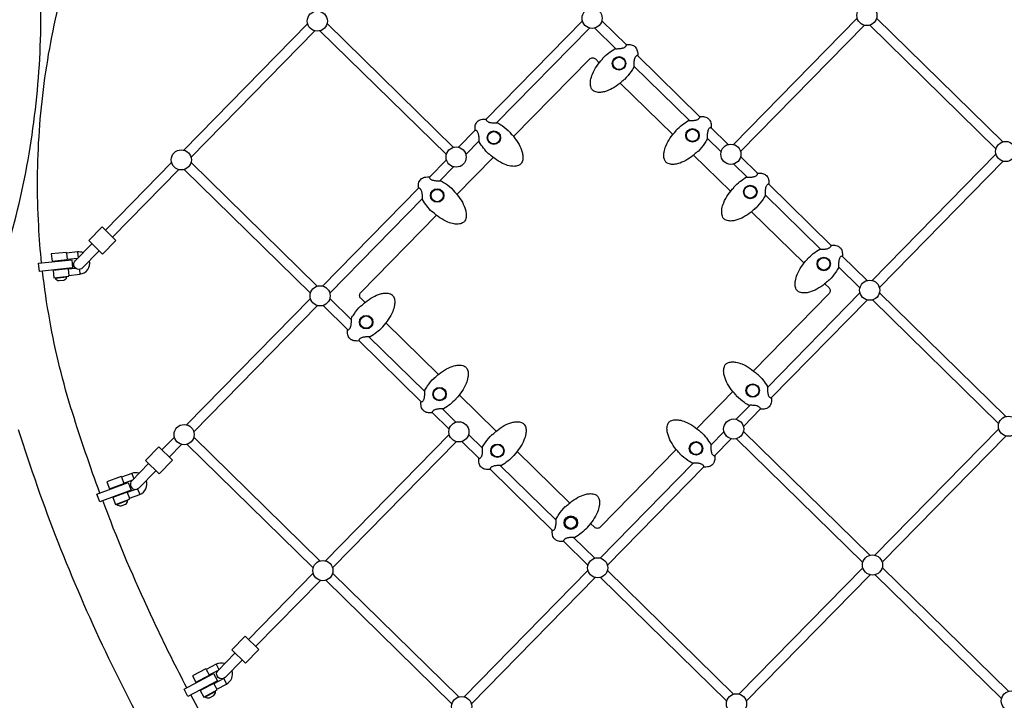
# Model space of a CAD drawing. Extents: x -159 to 483, y -148 to 237.
# Drawn here: x 170 to 230, y 30 to 72 of the extents above; entities that cross this region are included whole.
import ezdxf

# ---------------------------------------------------------------- set-up
doc = ezdxf.new("R2010")
doc.units = 0
doc.header["$LTSCALE"] = 500
doc.header["$MEASUREMENT"] = 0
doc.layers.get('Defpoints').update_dxf_attribs({"linetype": 'CONTINUOUS'})
doc.layers.add('PW_DIMS_ASTM', color=30, linetype='CONTINUOUS')
doc.layers.add('PW_STRUCTURE', color=140, linetype='CONTINUOUS')
doc.styles.add('PW-DIMS', font='arial.ttf', dxfattribs={"width": 0.8, "height": 6})
doc.dimstyles.new('PW-DETAIL', dxfattribs={"dimtxt": 8, "dimasz": 8, "dimexe": 3, "dimexo": 2, "dimgap": 1.5, "dimtad": 0, "dimtih": 1, "dimtoh": 1, "dimrnd": 1, "dimzin": 12, "dimdsep": 46, "dimlunit": 3, "dimtxsty": 'PW-DIMS', "dimcen": 0.03, "dimse1": 1, "dimse2": 1, "dimclrd": 256, "dimclre": 256, "dimclrt": 256, "dimadec": 0, "dimazin": 0, "dimtfac": 0.2, "dimtix": 1, "dimtofl": 0, "dimtmove": 0, "dimatfit": 3, "dimfxl": 1, "dimtolj": 1, "dimtzin": 0, "dimarcsym": 0})

# ---------------------------------------------------------------- blocks, each defined once
blk = doc.blocks.new('*D54')
at = {"layer": 'Defpoints', "color": 0, "transparency": 16777216}
for p in [(409.961, 204.643), (-145.242, -147.325), (134.905, -147.325)]:
    blk.add_point(p, dxfattribs=at)
at = {"layer": 'PW_DIMS_ASTM', "lineweight": -2, "transparency": 16777216}
for p, q in [((-145.242, 196.643), (-145.242, 38.568)), ((-145.242, -139.325), (-145.242, 18.751))]:
    blk.add_line(p, q, dxfattribs=at)
at = {"layer": 'PW_DIMS_ASTM', "transparency": 16777216}
for points in [[(-146.575, 196.643), (-143.909, 196.643), (-145.242, 204.643)], [(-146.575, -139.325), (-143.909, -139.325), (-145.242, -147.325)]]:
    blk.add_solid(points, dxfattribs=at)
at = {"layer": 'PW_DIMS_ASTM', "transparency": 16777216, "char_height": 6, "attachment_point": 5, "style": 'PW-DIMS'}
for s, insert in [('\\A1;29\'-4"', (-145.242, 33.223)), ('\\A1;[8.95M]', (-145.242, 23.314))]:
    blk.add_mtext(s, dxfattribs=dict(at, insert=insert))

msp = doc.modelspace()

# ---------------------------------------------------------------- linework, layer by layer
at = {"layer": 'PW_STRUCTURE'}
for points in [[(176.252, 83.24, -0.034967), (178.283, 85.624), (179.333, 86.695), (176.833, 89.145), (175.783, 88.073, 0.0572), (172.145, 83.394, 0.0572), (169.661, 78.013, 0.031069), (168.065, 71.917, 0.031068)], [(168.44, 57.152, 0.030322), (169.955, 63.243, 0.03023), (170.725, 69.482, 0.030188), (170.738, 75.772, 0.030198), (169.993, 82.017, 0.030263), (168.502, 88.121, 0.056018)], [(170.866, 57.269, -0.012091), (170.685, 59.56, -0.031246), (170.729, 65.426, -0.030891), (171.5, 71.242, -0.031246), (172.985, 76.918, -0.057021), (175.135, 81.575, -0.01679), (175.959, 82.834, -0.01679)], [(200.012, 65.073), (204.711, 69.869, -0.414214), (205.065, 69.873), (205.303, 69.639)], [(190.837, 54.832), (190.577, 55.087, -0.414214), (190.574, 55.441), (195.253, 60.216)], [(174.423, 58.019), (173.389, 56.964, -1), (172.943, 57.402), (173.976, 58.456)], [(173.428, 57.897, 0.130353), (173.079, 57.951), (172.4, 57.877), (172.395, 57.926), (171.46, 57.825), (171.509, 57.378), (172.443, 57.479), (172.441, 57.499), (173.109, 57.572)], [(172.978, 56.934), (172.508, 56.883), (172.506, 56.901), (171.572, 56.8), (171.62, 56.353), (172.555, 56.454), (172.549, 56.505), (173.227, 56.579, 0.445691), (173.827, 57.411, 0.445691)], [(174.466, 43.062, -0.012849), (172.767, 48.036, -0.031248), (171.368, 53.733, -0.01616), (170.92, 56.772, -0.01616)], [(171.706, 56.362), (171.71, 56.325, 0.262685), (171.94, 56.182), (172.234, 56.215, 0.262839), (172.425, 56.406), (172.422, 56.439)], [(219.231, 55.991), (219.493, 55.735, -0.414217), (219.496, 55.381), (214.819, 50.608)], [(169.427, 46.991, 0.017598), (171.873, 40.038, 0.017598), (174.801, 33.275, 0.017599), (178.198, 26.734, 0.017598), (182.046, 20.449, 0.017599), (186.327, 14.449, 0.017598), (191.02, 8.766, 0.017599), (196.1, 3.426, 0.017424), (201.542, -1.544, 0.017773), (207.319, -6.12, 0.017424), (213.405, -10.278, 0.017773), (219.767, -13.998, 0.017424), (226.376, -17.261, 0.017773), (233.197, -20.051, 0.017424), (240.198, -22.355, 0.031243), (246.347, -23.734, 0.030894), (252.619, -24.34, 0.031242), (258.918, -24.164, 0.030894), (265.147, -23.209, 0.031242), (271.209, -21.49, 0.057025), (276.539, -18.897, 0.057375)], [(210.059, 45.75), (205.359, 40.953, -0.414214), (205.005, 40.95), (204.766, 41.184)], [(177.473, 44.879), (176.434, 43.819, 1), (176.881, 43.382), (177.92, 44.442)], [(176.888, 44.282, 0.166577), (176.44, 44.27), (175.801, 44.031), (175.784, 44.077), (174.903, 43.748), (175.061, 43.327), (175.941, 43.656), (175.934, 43.675), (176.5, 43.886)], [(176.671, 43.288), (176.151, 43.094), (176.145, 43.111), (175.264, 42.782), (175.422, 42.361), (176.302, 42.69), (176.284, 42.738), (176.923, 42.977, 0.405601), (177.335, 43.845, 0.405601)], [(179.839, 31.034, -0.010238), (177.962, 34.778, -0.017778), (175.131, 41.315, -0.003346), (174.641, 42.593, -0.003346)], [(175.502, 42.391), (175.516, 42.356, 0.262685), (175.774, 42.274), (176.05, 42.379, 0.262839), (176.189, 42.612), (176.177, 42.643)], [(183.254, 32.74), (182.208, 31.673, -1), (181.762, 32.11), (182.807, 33.177)], [(182.175, 32.532, 0.202466), (181.64, 32.485), (181.037, 32.166), (181.014, 32.21), (180.183, 31.77), (180.393, 31.373), (181.224, 31.812), (181.215, 31.83), (181.781, 32.13)], [(182.135, 31.617, -0.025315), (182.108, 31.601), (181.505, 31.282), (181.496, 31.298), (180.665, 30.859), (180.876, 30.461), (181.707, 30.901), (181.682, 30.946), (182.285, 31.265, 0.365726), (182.618, 32.091, 0.365726)], [(186.444, 20.208, -0.006424), (184.965, 22.38, -0.017777), (181.245, 28.456, -0.005957), (180.073, 30.592, -0.005957)], [(180.952, 30.501), (180.969, 30.469, 0.262685), (181.236, 30.42), (181.497, 30.56, 0.262839), (181.604, 30.809), (181.588, 30.838)]]:
    msp.add_lwpolyline(points, format="xyb", dxfattribs=at)
for points in [[(213.584, 64.587), (221.229, 72.389)], [(222.429, 72.388), (230.221, 64.752)], [(179.645, 64.241), (187.29, 72.044)], [(196.295, 64.411), (188.493, 72.056)], [(204.26, 72.217), (198.312, 66.147)], [(198.964, 65.919), (204.706, 71.779)], [(205.025, 71.782), (206.328, 70.505)], [(206.978, 70.744), (205.463, 72.229)], [(221.676, 71.952), (214.03, 64.149)], [(229.801, 64.324), (222.009, 71.959)], [(187.736, 71.607), (180.091, 63.804)], [(188.055, 71.61), (195.858, 63.964)], [(211.514, 66.299), (207.659, 70.077)], [(207.435, 69.421), (210.864, 66.061)], [(206.589, 68.379), (209.838, 65.195)], [(197.644, 65.465), (196.614, 64.414)], [(213.265, 64.583), (212.195, 65.632)], [(197.061, 63.977), (197.886, 64.819)], [(211.971, 64.977), (212.828, 64.137)], [(211.124, 63.935), (213.41, 61.696)], [(229.801, 63.991), (222.155, 56.188)], [(174.802, 59.299), (178.892, 63.473)], [(187.883, 55.836), (180.091, 63.471)], [(195.861, 63.645), (194.813, 62.576)], [(196.513, 61.502), (198.752, 63.787)], [(213.596, 63.384), (214.435, 62.562)], [(215.085, 62.8), (214.034, 63.83)], [(222.602, 55.751), (230.247, 63.553)], [(179.338, 63.035), (175.248, 58.862)], [(179.671, 63.043), (187.463, 55.407)], [(195.465, 62.348), (196.308, 63.208)], [(219.621, 58.356), (215.766, 62.133)], [(194.145, 61.894), (188.216, 55.843)], [(215.542, 61.477), (218.971, 58.118)], [(188.662, 55.406), (194.386, 61.247)], [(214.696, 60.436), (217.945, 57.251)], [(172.4, 57.877), (172.441, 57.499)], [(173.079, 57.951), (173.119, 57.581)], [(221.836, 56.185), (220.302, 57.689)], [(172.508, 56.883), (172.549, 56.505)], [(173.195, 56.872), (173.227, 56.579)], [(220.078, 57.033), (221.399, 55.739)], [(171.71, 56.325), (172.425, 56.406)], [(221.402, 55.42), (215.684, 49.584)], [(230.407, 47.786), (222.605, 55.432)], [(187.463, 55.074), (179.817, 47.272)], [(189.993, 53.768), (188.662, 55.073)], [(215.922, 48.934), (221.848, 54.982)], [(222.167, 54.985), (229.97, 47.34)], [(180.264, 46.834), (187.909, 54.637)], [(188.242, 54.644), (189.777, 53.14)], [(195.373, 50.388), (192.124, 53.572)], [(190.452, 52.478), (194.313, 48.695)], [(194.529, 49.324), (191.075, 52.708)], [(213.559, 49.322), (211.32, 47.037)], [(198.944, 46.889), (196.659, 49.128)], [(194.988, 48.034), (196.034, 47.009)], [(196.454, 47.437), (195.611, 48.263)], [(214.599, 48.477), (213.757, 47.617)], [(214.203, 47.18), (215.255, 48.253)], [(213.004, 46.848), (212.184, 46.012)], [(222.009, 39.215), (214.206, 46.861)], [(222.328, 39.219), (229.973, 47.021)], [(179.064, 46.503), (178.299, 45.722)], [(180.263, 46.502), (188.056, 38.866)], [(188.389, 38.873), (196.034, 46.676)], [(196.48, 46.238), (188.835, 38.436)], [(196.813, 46.246), (197.884, 45.196)], [(198.1, 45.824), (197.233, 46.674)], [(212.422, 45.362), (213.45, 46.411)], [(213.769, 46.414), (221.571, 38.769)], [(230.42, 46.584), (222.774, 38.781)], [(178.746, 45.285), (179.511, 46.066)], [(187.636, 38.437), (179.843, 46.073)], [(203.48, 42.445), (200.23, 45.629)], [(198.559, 44.535), (202.42, 40.752)], [(202.636, 41.38), (199.182, 44.764)], [(211.1, 44.906), (205.358, 39.046)], [(205.805, 38.608), (211.755, 44.682)], [(175.801, 44.031), (175.934, 43.675)], [(176.44, 44.27), (176.561, 43.948)], [(176.795, 43.32), (176.923, 42.977)], [(175.516, 42.356), (176.189, 42.612)], [(176.151, 43.094), (176.284, 42.738)], [(205.025, 39.039), (203.718, 40.32)], [(203.095, 40.09), (204.605, 38.61)], [(213.929, 30.647), (221.575, 38.45)], [(230.58, 30.817), (222.778, 38.462)], [(183.633, 34.02), (187.635, 38.105)], [(188.834, 38.103), (196.627, 30.468)], [(204.605, 38.277), (196.96, 30.475)], [(197.406, 30.037), (205.051, 37.84)], [(205.384, 37.847), (213.177, 30.212)], [(213.597, 30.64), (205.804, 38.276)], [(222.021, 38.012), (214.376, 30.21)], [(222.34, 38.016), (230.143, 30.37)], [(188.082, 37.667), (184.08, 33.583)], [(196.207, 30.039), (188.415, 37.674)], [(181.64, 32.485), (181.811, 32.161)], [(181.037, 32.166), (181.215, 31.83)], [(181.505, 31.282), (181.682, 30.946)], [(182.108, 31.601), (182.285, 31.265)], [(180.969, 30.469), (181.604, 30.809)]]:
    msp.add_lwpolyline(points, dxfattribs=at)
for points in [[(207.002, 70.759, -0.073037), (207.274, 70.744, -0.059983), (207.408, 70.697, -0.013544), (207.468, 70.662, -0.093636), (207.567, 70.564, -0.065602), (207.632, 70.442, -0.050934), (207.666, 70.308, -0.054183), (207.674, 70.101, -0.134814), (207.669, 70.086, -0.100721), (207.66, 70.077, -0.100778), (207.649, 70.073, -0.067142), (207.641, 70.073, -0.025923), (207.635, 70.074), (207.63, 70.074), (207.629, 70.074, 0.087312), (207.584, 70.051, 0.060228), (207.54, 70.008, 0.057269), (207.5, 69.946, 0.030951), (207.48, 69.897, 0.026769), (207.462, 69.834, 0.029126), (207.444, 69.721, 0.016556), (207.435, 69.611, 0.026877), (207.437, 69.386, -0.09005), (207.437, 69.375, -0.06408), (207.434, 69.365, -0.034062), (207.267, 69.095, -0.045169), (206.864, 68.604, -0.10564), (206.854, 68.598, -0.055179), (206.836, 68.593), (206.832, 68.593, 0.061014), (206.81, 68.578, -0.011009), (206.568, 68.361, -0.045895), (206.104, 68.045, -0.060122), (205.632, 67.85, -0.047529), (205.377, 67.807, -0.084744), (205.097, 67.83, -0.072034), (204.963, 67.885, -0.137645), (204.827, 68.029, -0.062528), (204.776, 68.164, -0.041861), (204.756, 68.294, -0.057713), (204.77, 68.554, -0.054832), (204.88, 68.936, -0.054118), (205.153, 69.434, -0.040413), (205.498, 69.864, 0.054153), (205.512, 69.886), (205.512, 69.891, -0.054599), (205.516, 69.909, -0.081342), (205.523, 69.919, -0.032223), (205.877, 70.237, -0.037071), (206.272, 70.504, -0.060006), (206.278, 70.507, -0.091237), (206.289, 70.508, 0.029744), (206.341, 70.505, 0.008708), (206.424, 70.506, 0.00933), (206.514, 70.51, 0.01389), (206.611, 70.519, 0.016109), (206.688, 70.531, 0.02443), (206.765, 70.549, 0.047604), (206.852, 70.583, 0.052707), (206.908, 70.619, 0.041971), (206.94, 70.65, 0.085196), (206.972, 70.701, 0.047595), (206.976, 70.718, -0.068117), (206.975, 70.73, -0.100579), (206.977, 70.741, -0.100403), (206.984, 70.751, -0.066756), (206.991, 70.756, -0.100961)], [(211.538, 66.315, -0.073037), (211.81, 66.3, -0.059983), (211.943, 66.253, -0.013544), (212.003, 66.217, -0.093636), (212.103, 66.12, -0.065602), (212.167, 65.998, -0.050934), (212.202, 65.864, -0.054183), (212.21, 65.656, -0.134814), (212.205, 65.641, -0.100721), (212.196, 65.633, -0.100778), (212.185, 65.629, -0.067142), (212.177, 65.629, -0.025923), (212.17, 65.63), (212.166, 65.63), (212.164, 65.629, 0.087312), (212.12, 65.606, 0.060228), (212.075, 65.564, 0.057269), (212.036, 65.502, 0.030951), (212.016, 65.452, 0.026769), (211.998, 65.39, 0.029126), (211.979, 65.277, 0.016556), (211.971, 65.167, 0.026877), (211.972, 64.942, -0.09005), (211.973, 64.931, -0.06408), (211.97, 64.921, -0.034062), (211.802, 64.65, -0.045169), (211.4, 64.16, -0.10564), (211.39, 64.153, -0.055179), (211.372, 64.149), (211.367, 64.148, 0.061014), (211.346, 64.134, -0.011009), (211.103, 63.917, -0.045895), (210.64, 63.601, -0.060122), (210.168, 63.406, -0.047529), (209.913, 63.362, -0.084744), (209.632, 63.385, -0.072034), (209.498, 63.441, -0.137645), (209.363, 63.585, -0.062528), (209.312, 63.72, -0.041861), (209.292, 63.85, -0.057713), (209.306, 64.11, -0.054832), (209.416, 64.492, -0.054118), (209.688, 64.99, -0.040413), (210.033, 65.42, 0.054153), (210.047, 65.442), (210.047, 65.447, -0.054599), (210.052, 65.464, -0.081342), (210.058, 65.475, -0.032223), (210.413, 65.793, -0.037071), (210.807, 66.06, -0.060006), (210.814, 66.063, -0.091237), (210.824, 66.064, 0.029744), (210.877, 66.061, 0.008708), (210.96, 66.062, 0.00933), (211.049, 66.066, 0.01389), (211.147, 66.075, 0.016109), (211.224, 66.087, 0.02443), (211.3, 66.105, 0.047604), (211.387, 66.138, 0.052707), (211.443, 66.175, 0.041971), (211.475, 66.206, 0.085196), (211.507, 66.256, 0.047595), (211.512, 66.274, -0.068117), (211.51, 66.285, -0.100579), (211.513, 66.297, -0.100403), (211.52, 66.307, -0.066756), (211.526, 66.312, -0.100961)], [(197.632, 65.487, -0.073037), (197.647, 65.758, -0.059983), (197.694, 65.892, -0.013544), (197.73, 65.952, -0.093636), (197.827, 66.051, -0.065602), (197.949, 66.116, -0.050934), (198.083, 66.151, -0.054183), (198.291, 66.159, -0.134814), (198.306, 66.153, -0.100721), (198.314, 66.145, -0.100778), (198.318, 66.133, -0.067142), (198.318, 66.125, -0.025923), (198.317, 66.119), (198.317, 66.115), (198.318, 66.113, 0.087312), (198.34, 66.069, 0.060228), (198.383, 66.024, 0.057269), (198.445, 65.985, 0.030951), (198.495, 65.964, 0.026769), (198.557, 65.947, 0.029126), (198.67, 65.928, 0.016556), (198.78, 65.92, 0.026877), (199.005, 65.921, -0.09005), (199.016, 65.922, -0.06408), (199.026, 65.918, -0.034062), (199.296, 65.751, -0.045169), (199.787, 65.349, -0.10564), (199.794, 65.338, -0.055179), (199.798, 65.321), (199.799, 65.316, 0.061014), (199.813, 65.294, -0.011009), (200.03, 65.052, -0.045895), (200.346, 64.589, -0.060122), (200.541, 64.117, -0.047529), (200.585, 63.862, -0.084744), (200.562, 63.581, -0.072034), (200.506, 63.447, -0.137645), (200.362, 63.312, -0.062528), (200.227, 63.261, -0.041861), (200.097, 63.241, -0.057713), (199.837, 63.254, -0.054832), (199.455, 63.365, -0.054118), (198.957, 63.637, -0.040413), (198.527, 63.982, 0.054153), (198.505, 63.996), (198.5, 63.996, -0.054599), (198.483, 64, -0.081342), (198.472, 64.007, -0.032223), (198.154, 64.362, -0.037071), (197.887, 64.756, -0.060006), (197.884, 64.763, -0.091237), (197.883, 64.773, 0.029744), (197.886, 64.826, 0.008708), (197.885, 64.909, 0.00933), (197.881, 64.998, 0.01389), (197.872, 65.096, 0.016109), (197.86, 65.173, 0.02443), (197.842, 65.249, 0.047604), (197.809, 65.336, 0.052707), (197.772, 65.392, 0.041971), (197.741, 65.424, 0.085196), (197.691, 65.456, 0.047595), (197.673, 65.461, -0.068117), (197.662, 65.459, -0.100579), (197.65, 65.462, -0.100403), (197.64, 65.469, -0.066756), (197.635, 65.475, -0.100961)], [(215.109, 62.816, -0.073037), (215.381, 62.8, -0.059983), (215.515, 62.753, -0.013544), (215.575, 62.718, -0.093636), (215.674, 62.621, -0.065602), (215.739, 62.498, -0.050934), (215.773, 62.364, -0.054183), (215.781, 62.157, -0.134814), (215.776, 62.142, -0.100721), (215.767, 62.134, -0.100778), (215.756, 62.13, -0.067142), (215.748, 62.129, -0.025923), (215.742, 62.131), (215.737, 62.13), (215.736, 62.13, 0.087312), (215.691, 62.107, 0.060228), (215.647, 62.065, 0.057269), (215.607, 62.003, 0.030951), (215.587, 61.953, 0.026769), (215.569, 61.89, 0.029126), (215.551, 61.778, 0.016556), (215.542, 61.668, 0.026877), (215.544, 61.442, -0.09005), (215.544, 61.432, -0.06408), (215.541, 61.421, -0.034062), (215.374, 61.151, -0.045169), (214.971, 60.661, -0.10564), (214.961, 60.654, -0.055179), (214.943, 60.649), (214.939, 60.649, 0.061014), (214.917, 60.635, -0.011009), (214.674, 60.417, -0.045895), (214.211, 60.102, -0.060122), (213.739, 59.907, -0.047529), (213.484, 59.863, -0.084744), (213.204, 59.886, -0.072034), (213.07, 59.942, -0.137645), (212.934, 60.085, -0.062528), (212.883, 60.22, -0.041861), (212.863, 60.351, -0.057713), (212.877, 60.61, -0.054832), (212.987, 60.993, -0.054118), (213.259, 61.491, -0.040413), (213.605, 61.921, 0.054153), (213.618, 61.942), (213.619, 61.947, -0.054599), (213.623, 61.965, -0.081342), (213.63, 61.975, -0.032223), (213.984, 62.294, -0.037071), (214.378, 62.56, -0.060006), (214.385, 62.563, -0.091237), (214.396, 62.564, 0.029744), (214.448, 62.562, 0.008708), (214.531, 62.563, 0.00933), (214.621, 62.567, 0.01389), (214.718, 62.576, 0.016109), (214.795, 62.587, 0.02443), (214.872, 62.605, 0.047604), (214.959, 62.639, 0.052707), (215.015, 62.675, 0.041971), (215.046, 62.706, 0.085196), (215.079, 62.757, 0.047595), (215.083, 62.775, -0.068117), (215.082, 62.786, -0.100579), (215.084, 62.798, -0.100403), (215.091, 62.807, -0.066756), (215.098, 62.812, -0.100961)], [(194.133, 61.915, -0.073037), (194.148, 62.187, -0.059983), (194.195, 62.321, -0.013544), (194.23, 62.381, -0.093636), (194.327, 62.48, -0.065602), (194.45, 62.545, -0.050934), (194.584, 62.579, -0.054183), (194.791, 62.587, -0.134814), (194.806, 62.582, -0.100721), (194.814, 62.573, -0.100778), (194.819, 62.562, -0.067142), (194.819, 62.554, -0.025923), (194.818, 62.548), (194.818, 62.544), (194.818, 62.542, 0.087312), (194.841, 62.497, 0.060228), (194.884, 62.453, 0.057269), (194.945, 62.414, 0.030951), (194.995, 62.393, 0.026769), (195.058, 62.375, 0.029126), (195.17, 62.357, 0.016556), (195.28, 62.349, 0.026877), (195.506, 62.35, -0.09005), (195.517, 62.35, -0.06408), (195.527, 62.347, -0.034062), (195.797, 62.18, -0.045169), (196.287, 61.777, -0.10564), (196.294, 61.767, -0.055179), (196.299, 61.75), (196.299, 61.745, 0.061014), (196.313, 61.723, -0.011009), (196.531, 61.481, -0.045895), (196.847, 61.018, -0.060122), (197.041, 60.545, -0.047529), (197.085, 60.291, -0.084744), (197.062, 60.01, -0.072034), (197.007, 59.876, -0.137645), (196.863, 59.74, -0.062528), (196.728, 59.69, -0.041861), (196.597, 59.67, -0.057713), (196.338, 59.683, -0.054832), (195.956, 59.794, -0.054118), (195.457, 60.066, -0.040413), (195.027, 60.411, 0.054153), (195.006, 60.425), (195.001, 60.425, -0.054599), (194.983, 60.429, -0.081342), (194.973, 60.436, -0.032223), (194.654, 60.79, -0.037071), (194.388, 61.185, -0.060006), (194.385, 61.191, -0.091237), (194.384, 61.202, 0.029744), (194.386, 61.254, 0.008708), (194.386, 61.337, 0.00933), (194.381, 61.427, 0.01389), (194.373, 61.524, 0.016109), (194.361, 61.602, 0.02443), (194.343, 61.678, 0.047604), (194.309, 61.765, 0.052707), (194.273, 61.821, 0.041971), (194.242, 61.853, 0.085196), (194.191, 61.885, 0.047595), (194.173, 61.89, -0.068117), (194.162, 61.888, -0.100579), (194.151, 61.89, -0.100403), (194.141, 61.897, -0.066756), (194.136, 61.904, -0.100961)], [(219.645, 58.371, -0.073037), (219.916, 58.356, -0.059983), (220.05, 58.309, -0.013544), (220.11, 58.274, -0.093636), (220.21, 58.176, -0.065602), (220.274, 58.054, -0.050934), (220.309, 57.92, -0.054183), (220.317, 57.713, -0.134814), (220.311, 57.698, -0.100721), (220.303, 57.69, -0.100778), (220.292, 57.685, -0.067142), (220.284, 57.685, -0.025923), (220.277, 57.686), (220.273, 57.686), (220.271, 57.686, 0.087312), (220.227, 57.663, 0.060228), (220.182, 57.62, 0.057269), (220.143, 57.559, 0.030951), (220.122, 57.509, 0.026769), (220.105, 57.446, 0.029126), (220.086, 57.334, 0.016556), (220.078, 57.223, 0.026877), (220.079, 56.998, -0.09005), (220.08, 56.987, -0.06408), (220.076, 56.977, -0.034062), (219.909, 56.707, -0.045169), (219.507, 56.217, -0.10564), (219.497, 56.21, -0.055179), (219.479, 56.205), (219.474, 56.205, 0.061014), (219.453, 56.191, -0.011009), (219.21, 55.973, -0.045895), (218.747, 55.657, -0.060122), (218.275, 55.463, -0.047529), (218.02, 55.419, -0.084744), (217.739, 55.442, -0.072034), (217.605, 55.497, -0.137645), (217.47, 55.641, -0.062528), (217.419, 55.776, -0.041861), (217.399, 55.907, -0.057713), (217.412, 56.166, -0.054832), (217.523, 56.548, -0.054118), (217.795, 57.047, -0.040413), (218.14, 57.476, 0.054153), (218.154, 57.498), (218.154, 57.503, -0.054599), (218.159, 57.521, -0.081342), (218.165, 57.531, -0.032223), (218.52, 57.85, -0.037071), (218.914, 58.116, -0.060006), (218.921, 58.119, -0.091237), (218.931, 58.12, 0.029744), (218.984, 58.117, 0.008708), (219.067, 58.118, 0.00933), (219.156, 58.122, 0.01389), (219.254, 58.131, 0.016109), (219.331, 58.143, 0.02443), (219.407, 58.161, 0.047604), (219.494, 58.195, 0.052707), (219.55, 58.231, 0.041971), (219.582, 58.262, 0.085196), (219.614, 58.313, 0.047595), (219.619, 58.331, -0.068117), (219.617, 58.342, -0.100579), (219.62, 58.353, -0.100403), (219.627, 58.363, -0.066756), (219.633, 58.368, -0.100961)], [(190.425, 52.454, -0.073037), (190.154, 52.469, -0.059983), (190.02, 52.516, -0.013544), (189.96, 52.551, -0.093636), (189.861, 52.649, -0.065602), (189.796, 52.771, -0.050934), (189.761, 52.905, -0.054183), (189.753, 53.112, -0.134814), (189.759, 53.127, -0.100721), (189.767, 53.136, -0.100778), (189.779, 53.14, -0.067142), (189.787, 53.14, -0.025923), (189.793, 53.139), (189.797, 53.139), (189.799, 53.139, 0.087312), (189.843, 53.162, 0.060228), (189.888, 53.205, 0.057269), (189.927, 53.267, 0.030951), (189.948, 53.316, 0.026769), (189.965, 53.379, 0.029126), (189.984, 53.492, 0.016556), (189.992, 53.602, 0.026877), (189.991, 53.827, -0.09005), (189.99, 53.838, -0.06408), (189.994, 53.848, -0.034062), (190.161, 54.118, -0.045169), (190.563, 54.608, -0.10564), (190.574, 54.615, -0.055179), (190.591, 54.62), (190.596, 54.62, 0.061014), (190.618, 54.634, -0.011009), (190.86, 54.852, -0.045895), (191.323, 55.168, -0.060122), (191.795, 55.362, -0.047529), (192.05, 55.406, -0.084744), (192.331, 55.383, -0.072034), (192.465, 55.328, -0.137645), (192.6, 55.184, -0.062528), (192.651, 55.049, -0.041861), (192.671, 54.918, -0.057713), (192.658, 54.659, -0.054832), (192.547, 54.277, -0.054118), (192.275, 53.778, -0.040413), (191.93, 53.349, 0.054153), (191.916, 53.327), (191.916, 53.322, -0.054599), (191.912, 53.304, -0.081342), (191.905, 53.294, -0.032223), (191.55, 52.976, -0.037071), (191.156, 52.709, -0.060006), (191.149, 52.706, -0.091237), (191.139, 52.705, 0.029744), (191.086, 52.708, 0.008708), (191.003, 52.707, 0.00933), (190.914, 52.703, 0.01389), (190.816, 52.694, 0.016109), (190.739, 52.682, 0.02443), (190.663, 52.664, 0.047604), (190.576, 52.63, 0.052707), (190.52, 52.594, 0.041971), (190.488, 52.563, 0.085196), (190.456, 52.512, 0.047595), (190.451, 52.495, -0.068117), (190.453, 52.483, -0.100579), (190.45, 52.472, -0.100403), (190.443, 52.462, -0.066756), (190.437, 52.457, -0.100961)], [(215.937, 48.91, -0.073037), (215.922, 48.638, -0.059983), (215.875, 48.504, -0.013544), (215.84, 48.444, -0.093636), (215.742, 48.345, -0.065602), (215.62, 48.28, -0.050934), (215.486, 48.246, -0.054183), (215.279, 48.238, -0.134814), (215.264, 48.243, -0.100721), (215.256, 48.252, -0.100778), (215.251, 48.263, -0.067142), (215.251, 48.271, -0.025923), (215.252, 48.277), (215.252, 48.282), (215.252, 48.283, 0.087312), (215.229, 48.328, 0.060228), (215.186, 48.372, 0.057269), (215.125, 48.412, 0.030951), (215.075, 48.432, 0.026769), (215.012, 48.45, 0.029126), (214.9, 48.468, 0.016556), (214.79, 48.477, 0.026877), (214.564, 48.475, -0.09005), (214.553, 48.475, -0.06408), (214.543, 48.478, -0.034062), (214.273, 48.645, -0.045169), (213.783, 49.048, -0.10564), (213.776, 49.058, -0.055179), (213.771, 49.076), (213.771, 49.08, 0.061014), (213.757, 49.102, -0.011009), (213.539, 49.344, -0.045895), (213.223, 49.808, -0.060122), (213.029, 50.28, -0.047529), (212.985, 50.535, -0.084744), (213.008, 50.815, -0.072034), (213.063, 50.949, -0.137645), (213.207, 51.085, -0.062528), (213.342, 51.136, -0.041861), (213.473, 51.156, -0.057713), (213.732, 51.142, -0.054832), (214.114, 51.032, -0.054118), (214.613, 50.759, -0.040413), (215.042, 50.414, 0.054153), (215.064, 50.4), (215.069, 50.4, -0.054599), (215.087, 50.396, -0.081342), (215.097, 50.389, -0.032223), (215.416, 50.035, -0.037071), (215.682, 49.64, -0.060006), (215.685, 49.634, -0.091237), (215.686, 49.623, 0.029744), (215.684, 49.571, 0.008708), (215.684, 49.488, 0.00933), (215.689, 49.398, 0.01389), (215.697, 49.301, 0.016109), (215.709, 49.224, 0.02443), (215.727, 49.147, 0.047604), (215.761, 49.06, 0.052707), (215.797, 49.004, 0.041971), (215.828, 48.972, 0.085196), (215.879, 48.94, 0.047595), (215.897, 48.936, -0.068117), (215.908, 48.937, -0.100579), (215.919, 48.935, -0.100403), (215.929, 48.928, -0.066756), (215.934, 48.921, -0.100961)], [(194.961, 48.01, -0.073037), (194.689, 48.025, -0.059983), (194.555, 48.072, -0.013544), (194.495, 48.107, -0.093636), (194.396, 48.204, -0.065602), (194.331, 48.327, -0.050934), (194.297, 48.461, -0.054183), (194.289, 48.668, -0.134814), (194.294, 48.683, -0.100721), (194.303, 48.691, -0.100778), (194.314, 48.696, -0.067142), (194.322, 48.696, -0.025923), (194.328, 48.695), (194.333, 48.695), (194.334, 48.695, 0.087312), (194.379, 48.718, 0.060228), (194.423, 48.761, 0.057269), (194.463, 48.822, 0.030951), (194.483, 48.872, 0.026769), (194.501, 48.935, 0.029126), (194.519, 49.047, 0.016556), (194.528, 49.157, 0.026877), (194.526, 49.383, -0.09005), (194.526, 49.393, -0.06408), (194.529, 49.404, -0.034062), (194.697, 49.674, -0.045169), (195.099, 50.164, -0.10564), (195.109, 50.171, -0.055179), (195.127, 50.176), (195.132, 50.176, 0.061014), (195.153, 50.19, -0.011009), (195.396, 50.408, -0.045895), (195.859, 50.724, -0.060122), (196.331, 50.918, -0.047529), (196.586, 50.962, -0.084744), (196.867, 50.939, -0.072034), (197.001, 50.883, -0.137645), (197.136, 50.74, -0.062528), (197.187, 50.605, -0.041861), (197.207, 50.474, -0.057713), (197.193, 50.215, -0.054832), (197.083, 49.833, -0.054118), (196.811, 49.334, -0.040413), (196.465, 48.904, 0.054153), (196.452, 48.883), (196.451, 48.878, -0.054599), (196.447, 48.86, -0.081342), (196.44, 48.85, -0.032223), (196.086, 48.531, -0.037071), (195.692, 48.265, -0.060006), (195.685, 48.262, -0.091237), (195.674, 48.261, 0.029744), (195.622, 48.263, 0.008708), (195.539, 48.263, 0.00933), (195.449, 48.258, 0.01389), (195.352, 48.25, 0.016109), (195.275, 48.238, 0.02443), (195.198, 48.22, 0.047604), (195.111, 48.186, 0.052707), (195.055, 48.15, 0.041971), (195.024, 48.119, 0.085196), (194.991, 48.068, 0.047595), (194.987, 48.05, -0.068117), (194.988, 48.039, -0.100579), (194.986, 48.027, -0.100403), (194.979, 48.018, -0.066756), (194.973, 48.013, -0.100961)], [(198.532, 44.51, -0.073037), (198.261, 44.525, -0.059983), (198.127, 44.573, -0.013544), (198.067, 44.608, -0.093636), (197.967, 44.705, -0.065602), (197.903, 44.827, -0.050934), (197.868, 44.961, -0.054183), (197.86, 45.169, -0.134814), (197.866, 45.184, -0.100721), (197.874, 45.192, -0.100778), (197.885, 45.196, -0.067142), (197.893, 45.196, -0.025923), (197.9, 45.195), (197.904, 45.195), (197.906, 45.196, 0.087312), (197.95, 45.219, 0.060228), (197.995, 45.261, 0.057269), (198.034, 45.323, 0.030951), (198.054, 45.373, 0.026769), (198.072, 45.436, 0.029126), (198.091, 45.548, 0.016556), (198.099, 45.658, 0.026877), (198.098, 45.883, -0.09005), (198.097, 45.894, -0.06408), (198.1, 45.904, -0.034062), (198.268, 46.175, -0.045169), (198.67, 46.665, -0.10564), (198.68, 46.672, -0.055179), (198.698, 46.676), (198.703, 46.677, 0.061014), (198.724, 46.691, -0.011009), (198.967, 46.908, -0.045895), (199.43, 47.224, -0.060122), (199.902, 47.419, -0.047529), (200.157, 47.463, -0.084744), (200.438, 47.44, -0.072034), (200.572, 47.384, -0.137645), (200.707, 47.241, -0.062528), (200.758, 47.105, -0.041861), (200.778, 46.975, -0.057713), (200.765, 46.715, -0.054832), (200.654, 46.333, -0.054118), (200.382, 45.835, -0.040413), (200.037, 45.405, 0.054153), (200.023, 45.384), (200.023, 45.378, -0.054599), (200.018, 45.361, -0.081342), (200.012, 45.35, -0.032223), (199.657, 45.032, -0.037071), (199.263, 44.765, -0.060006), (199.256, 44.762, -0.091237), (199.246, 44.761, 0.029744), (199.193, 44.764, 0.008708), (199.11, 44.763, 0.00933), (199.021, 44.759, 0.01389), (198.923, 44.75, 0.016109), (198.846, 44.738, 0.02443), (198.77, 44.721, 0.047604), (198.683, 44.687, 0.052707), (198.627, 44.65, 0.041971), (198.595, 44.62, 0.085196), (198.563, 44.569, 0.047595), (198.558, 44.551, -0.068117), (198.56, 44.54, -0.100579), (198.557, 44.528, -0.100403), (198.55, 44.518, -0.066756), (198.544, 44.514, -0.100961)], [(212.438, 45.339, -0.073037), (212.423, 45.067, -0.059983), (212.376, 44.933, -0.013544), (212.34, 44.873, -0.093636), (212.243, 44.774, -0.065602), (212.121, 44.709, -0.050934), (211.987, 44.674, -0.054183), (211.779, 44.666, -0.134814), (211.764, 44.672, -0.100721), (211.756, 44.68, -0.100778), (211.752, 44.692, -0.067142), (211.752, 44.7, -0.025923), (211.753, 44.706), (211.753, 44.71), (211.752, 44.712, 0.087312), (211.73, 44.757, 0.060228), (211.687, 44.801, 0.057269), (211.625, 44.84, 0.030951), (211.575, 44.861, 0.026769), (211.513, 44.878, 0.029126), (211.4, 44.897, 0.016556), (211.29, 44.905, 0.026877), (211.065, 44.904, -0.09005), (211.054, 44.903, -0.06408), (211.044, 44.907, -0.034062), (210.773, 45.074, -0.045169), (210.283, 45.476, -0.10564), (210.276, 45.487, -0.055179), (210.272, 45.504), (210.271, 45.509, 0.061014), (210.257, 45.531, -0.011009), (210.04, 45.773, -0.045895), (209.724, 46.236, -0.060122), (209.529, 46.708, -0.047529), (209.485, 46.963, -0.084744), (209.508, 47.244, -0.072034), (209.564, 47.378, -0.137645), (209.708, 47.513, -0.062528), (209.843, 47.564, -0.041861), (209.973, 47.584, -0.057713), (210.233, 47.571, -0.054832), (210.615, 47.46, -0.054118), (211.113, 47.188, -0.040413), (211.543, 46.843, 0.054153), (211.565, 46.829), (211.57, 46.829, -0.054599), (211.587, 46.825, -0.081342), (211.598, 46.818, -0.032223), (211.916, 46.464, -0.037071), (212.183, 46.069, -0.060006), (212.186, 46.063, -0.091237), (212.187, 46.052, 0.029744), (212.184, 45.999, 0.008708), (212.185, 45.916, 0.00933), (212.189, 45.827, 0.01389), (212.198, 45.73, 0.016109), (212.21, 45.652, 0.02443), (212.228, 45.576, 0.047604), (212.261, 45.489, 0.052707), (212.298, 45.433, 0.041971), (212.329, 45.401, 0.085196), (212.379, 45.369, 0.047595), (212.397, 45.364, -0.068117), (212.408, 45.366, -0.100579), (212.42, 45.363, -0.100403), (212.43, 45.357, -0.066756), (212.435, 45.35, -0.100961)], [(203.068, 40.066, -0.073037), (202.796, 40.081, -0.059983), (202.662, 40.128, -0.013544), (202.602, 40.164, -0.093636), (202.503, 40.261, -0.065602), (202.438, 40.383, -0.050934), (202.404, 40.517, -0.054183), (202.396, 40.724, -0.134814), (202.401, 40.739, -0.100721), (202.41, 40.748, -0.100778), (202.421, 40.752, -0.067142), (202.429, 40.752, -0.025923), (202.435, 40.751), (202.44, 40.751), (202.441, 40.751, 0.087312), (202.486, 40.774, 0.060228), (202.53, 40.817, 0.057269), (202.57, 40.879, 0.030951), (202.59, 40.929, 0.026769), (202.608, 40.991, 0.029126), (202.626, 41.104, 0.016556), (202.635, 41.214, 0.026877), (202.633, 41.439, -0.09005), (202.633, 41.45, -0.06408), (202.636, 41.46, -0.034062), (202.803, 41.73, -0.045169), (203.206, 42.221, -0.10564), (203.216, 42.228, -0.055179), (203.234, 42.232), (203.238, 42.232, 0.061014), (203.26, 42.247, -0.011009), (203.503, 42.464, -0.045895), (203.966, 42.78, -0.060122), (204.438, 42.975, -0.047529), (204.693, 43.019, -0.084744), (204.973, 42.996, -0.072034), (205.107, 42.94, -0.137645), (205.243, 42.796, -0.062528), (205.294, 42.661, -0.041861), (205.314, 42.531, -0.057713), (205.3, 42.271, -0.054832), (205.19, 41.889, -0.054118), (204.917, 41.391, -0.040413), (204.572, 40.961, 0.054153), (204.559, 40.939), (204.558, 40.934, -0.054599), (204.554, 40.916, -0.081342), (204.547, 40.906, -0.032223), (204.193, 40.588, -0.037071), (203.799, 40.321, -0.060006), (203.792, 40.318, -0.091237), (203.781, 40.317, 0.029744), (203.729, 40.32, 0.008708), (203.646, 40.319, 0.00933), (203.556, 40.315, 0.01389), (203.459, 40.306, 0.016109), (203.382, 40.294, 0.02443), (203.305, 40.276, 0.047604), (203.218, 40.243, 0.052707), (203.162, 40.206, 0.041971), (203.13, 40.175, 0.085196), (203.098, 40.125, 0.047595), (203.094, 40.107, -0.068117), (203.095, 40.096, -0.100579), (203.093, 40.084, -0.100403), (203.086, 40.074, -0.066756), (203.079, 40.069, -0.100961)]]:
    msp.add_lwpolyline(points, format="xyb", close=True, dxfattribs=at)
for points in [[(174.602, 59.495), (173.777, 58.652), (174.622, 57.823), (175.448, 58.666)], [(170.727, 56.751), (170.673, 57.248), (172.723, 57.47), (172.777, 56.973)], [(178.099, 45.918), (177.274, 45.075), (178.119, 44.246), (178.945, 45.089)], [(174.46, 42.526), (174.285, 42.994), (176.216, 43.716), (176.391, 43.247)], [(183.434, 34.216), (182.608, 33.373), (183.454, 32.544), (184.279, 33.387)], [(179.9, 30.501), (179.666, 30.943), (181.489, 31.907), (181.723, 31.465)]]:
    msp.add_lwpolyline(points, close=True, dxfattribs=at)
for centre, radius in [((204.86, 72.382), 0.622), ((221.829, 72.555), 0.622), ((187.89, 72.21), 0.622), ((206.522, 69.597), 0.416), ((206.522, 69.597), 0.379), ((198.794, 65.007), 0.416), ((198.794, 65.007), 0.379), ((211.058, 65.153), 0.416), ((211.058, 65.153), 0.379), ((213.431, 63.984), 0.622), ((230.4, 64.156), 0.622), ((179.491, 63.638), 0.622), ((196.461, 63.811), 0.622), ((214.629, 61.654), 0.416), ((214.629, 61.654), 0.379), ((195.294, 61.435), 0.416), ((195.294, 61.435), 0.379), ((219.165, 57.21), 0.416), ((219.165, 57.21), 0.379), ((222.002, 55.585), 0.622), ((188.062, 55.24), 0.622), ((190.905, 53.616), 0.416), ((190.905, 53.616), 0.379), ((195.441, 49.171), 0.416), ((195.441, 49.171), 0.379), ((214.776, 49.39), 0.416), ((214.776, 49.39), 0.379), ((196.634, 46.841), 0.622), ((213.603, 47.014), 0.622), ((230.573, 47.187), 0.622), ((179.664, 46.669), 0.622), ((211.276, 45.818), 0.416), ((199.012, 45.672), 0.416), ((199.012, 45.672), 0.379), ((211.276, 45.818), 0.379), ((203.548, 41.228), 0.416), ((203.548, 41.228), 0.379), ((203.548, 41.228), 0.352), ((205.205, 38.443), 0.622), ((222.174, 38.615), 0.622), ((188.235, 38.27), 0.622), ((196.806, 29.872), 0.622), ((213.776, 30.044), 0.622), ((230.746, 30.217), 0.622)]:
    msp.add_circle(centre, radius, dxfattribs=at)

# ---------------------------------------------------------------- dimensions: what is measured, and where the dimension line sits
at = {"layer": 'PW_DIMS_ASTM'}
dim = msp.add_linear_dim(base=(-145.242, -147.325), p1=(409.961, 204.643), p2=(134.905, -147.325), angle=90, dimstyle='PW-DETAIL', override={"dimpost": '\\X'}, dxfattribs=at)
dim.commit()
dim.dimension.update_dxf_attribs({"geometry": '*D54', "text_midpoint": (-145.242, 28.659)})

doc.saveas('drawing.dxf')
